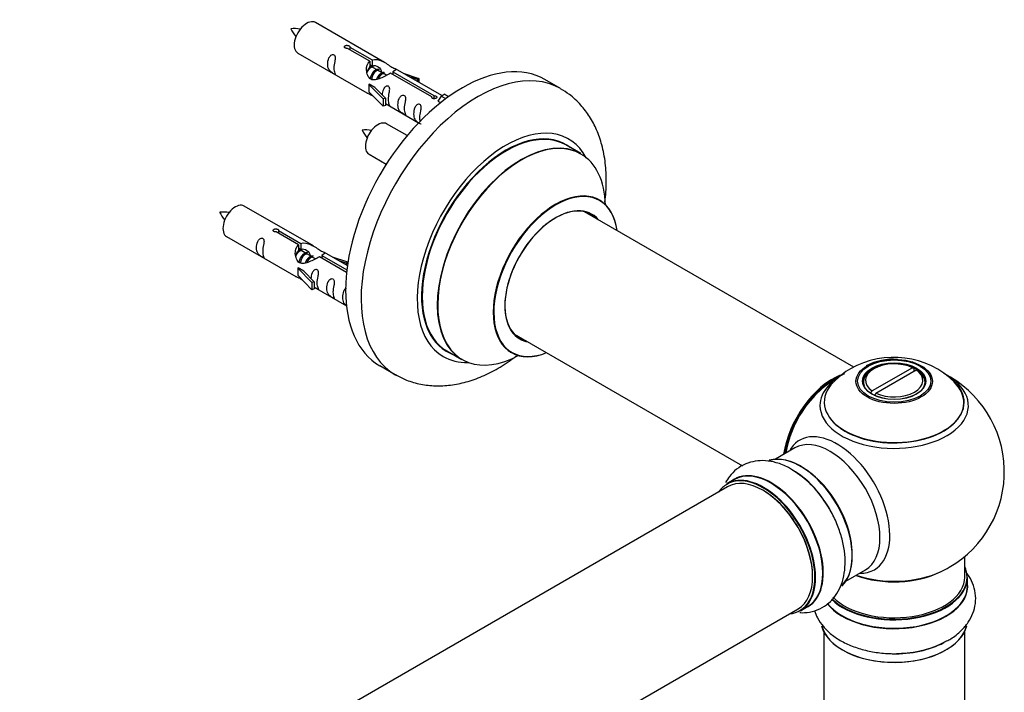
# Model space of a CAD drawing. Units: millimetres. Extents: x 0 to 1556, y 0 to 2723.
# Drawn here: x 1289 to 1512, y 1008 to 1160 of the extents above; entities that cross this region are included whole.
import ezdxf

# ---------------------------------------------------------------- set-up
doc = ezdxf.new("R2010")
doc.units = ezdxf.units.MM
doc.layers.add('DV6_Défaut', color=7, linetype='Continuous')
doc.layers.add('Défaut', color=7, linetype='Continuous')

# ---------------------------------------------------------------- blocks, each defined once
blk = doc.blocks.new('SE5')
at = {"layer": 'DV6_Défaut', "color": 7, "linetype": 'Continuous'}
for p, q in [((1371.63, 1150.76), (1355.93, 1159.83)), ((1368.27, 1151.03), (1363.2, 1153.96)), ((1363.72, 1154.26), (1368.79, 1151.33)), ((1363.72, 1154.26), (1363.72, 1153.67)), ((1351.93, 1152.9), (1367.63, 1143.83)), ((1368.79, 1151.33), (1368.79, 1150.02)), ((1368.27, 1151.03), (1368.27, 1149.72)), ((1368.27, 1150.32), (1368.79, 1150.02)), ((1368.82, 1149.73), (1368.27, 1150.04)), ((1370.09, 1148.99), (1369, 1149.62)), ((1384.65, 1143.24), (1374.14, 1149.31)), ((1371.37, 1148.26), (1370.27, 1148.89)), ((1372.12, 1147.82), (1371.55, 1148.16)), ((1382.33, 1142.92), (1373.01, 1148.3)), ((1373.53, 1148.6), (1382.84, 1143.22)), ((1373.53, 1148.6), (1373.53, 1148)), ((1375.89, 1148.3), (1379.4, 1147.15)), ((1379.11, 1146.85), (1377.49, 1147.38)), ((1379.4, 1147.15), (1379.11, 1146.85)), ((1379.11, 1146.85), (1379.11, 1146.44)), ((1379.4, 1147.15), (1379.4, 1146.28)), ((1411.57, 1144.83), (1408.04, 1146.87)), ((1368.07, 1145.75), (1368.16, 1145.8)), ((1371.3, 1142.47), (1368.07, 1145.75)), ((1368.07, 1145.75), (1368.07, 1144.93)), ((1368.07, 1144.93), (1368.07, 1144.11)), ((1369.45, 1145.05), (1368.16, 1145.8)), ((1369.45, 1145.05), (1371.82, 1142.64)), ((1371.3, 1140.84), (1368.07, 1144.11)), ((1371.82, 1142.64), (1371.3, 1142.47)), ((1371.3, 1142.47), (1371.3, 1140.84)), ((1371.82, 1142.64), (1371.82, 1141.01)), ((1382.33, 1142.92), (1382.33, 1142.84)), ((1382.84, 1143.22), (1382.84, 1142.53)), ((1384.46, 1143.13), (1383.71, 1142)), ((1384.46, 1143.13), (1385.17, 1143.54)), ((1385.51, 1142.52), (1384.46, 1143.13)), ((1386.14, 1142.98), (1385.17, 1143.54)), ((1371.82, 1141.01), (1371.3, 1140.84)), ((1371.82, 1141.41), (1379.36, 1137.06)), ((1383.71, 1142), (1384.35, 1141.63)), ((1376.75, 1134.14), (1372.1, 1136.83)), ((1416.18, 1130.05), (1412.76, 1132.02)), ((1368.1, 1129.9), (1372.01, 1127.64)), ((1355.46, 1109.09), (1339.76, 1118.16)), ((1478.17, 1081.55), (1417.01, 1116.86)), ((1335.76, 1111.23), (1351.46, 1102.17)), ((1352.11, 1109.37), (1347.03, 1112.3)), ((1347.55, 1112.59), (1352.62, 1109.67)), ((1347.55, 1112.59), (1347.55, 1112)), ((1352.11, 1109.37), (1352.11, 1108.05)), ((1352.62, 1109.67), (1352.62, 1108.35)), ((1352.11, 1108.65), (1352.62, 1108.35)), ((1352.65, 1108.06), (1352.11, 1108.38)), ((1353.93, 1107.33), (1352.83, 1107.96)), ((1355.2, 1106.59), (1354.11, 1107.22)), ((1355.95, 1106.16), (1355.38, 1106.49)), ((1362.98, 1103.09), (1356.84, 1106.63)), ((1357.36, 1106.93), (1363.05, 1103.65)), ((1357.36, 1106.93), (1357.36, 1106.33)), ((1363.17, 1104.64), (1357.98, 1107.64)), ((1359.72, 1106.64), (1363.23, 1105.48)), ((1362.94, 1105.18), (1361.33, 1105.71)), ((1363.23, 1105.48), (1362.94, 1105.18)), ((1362.94, 1105.18), (1362.94, 1104.78)), ((1363.23, 1105.48), (1363.23, 1105.04)), ((1351.91, 1104.08), (1352, 1104.13)), ((1355.13, 1100.81), (1351.91, 1104.08)), ((1351.91, 1104.08), (1351.91, 1103.26)), ((1351.91, 1103.26), (1351.91, 1102.45)), ((1355.13, 1099.17), (1351.91, 1102.45)), ((1353.29, 1103.39), (1352, 1104.13)), ((1353.29, 1103.39), (1355.66, 1100.97)), ((1355.66, 1100.97), (1355.13, 1100.81)), ((1355.13, 1100.81), (1355.13, 1099.17)), ((1355.66, 1100.97), (1355.66, 1099.34)), ((1355.66, 1099.34), (1355.13, 1099.17)), ((1355.66, 1099.74), (1362.96, 1095.53)), ((1401.01, 1089.15), (1452.9, 1059.19)), ((1385.76, 1085.26), (1389.18, 1083.28)), ((1370.54, 1081.92), (1374.07, 1079.88)), ((1491.48, 1081.46), (1482.33, 1076.17)), ((1482.73, 1081.22), (1482.38, 1081.02)), ((1483.17, 1075.68), (1492.33, 1080.97)), ((1491.48, 1081.46), (1491.83, 1081.25)), ((1491.83, 1080.68), (1491.83, 1081.25)), ((1492.68, 1080.76), (1492.33, 1080.97)), ((1480.33, 1078.16), (1480.33, 1077.64)), ((1494.33, 1077.64), (1494.33, 1078.16)), ((1481.97, 1075.56), (1482.33, 1076.17)), ((1482.75, 1075.2), (1482.96, 1075.32)), ((1483.17, 1075.68), (1482.82, 1075.07)), ((1464.78, 1063.25), (1460.35, 1060.69)), ((1451.03, 1056.06), (1449.37, 1055.1)), ((1449.49, 1054.42), (1122.35, 865.55)), ((1503.33, 1033.91), (1503.33, 1038.58)), ((1476.35, 1032.98), (1480.78, 1035.54)), ((1503.98, 1031.91), (1503.98, 1033.83)), ((1138.35, 837.83), (1465.49, 1026.71)), ((1466.02, 1026.27), (1467.68, 1027.22)), ((1471.33, 1021.53), (1471.33, 969.57)), ((1503.33, 969.57), (1503.33, 1021.53))]:
    blk.add_line(p, q, dxfattribs=at)
for centre, radius, start, end in [((1351.13, 1150.13), 8.32, 80.6512, 95.2894), ((1358.67, 1162.49), 9.25, 206.0831, 219.2798), ((1367.3, 1127.13), 8.32, 80.6512, 95.2894), ((1374.84, 1139.49), 9.25, 206.0831, 219.2798), ((1334.97, 1108.47), 8.32, 80.6512, 95.2894), ((1342.5, 1120.82), 9.25, 206.0831, 219.2798), ((1487.24, 1064), 19.81, 45.4904, 119.7773), ((1487.03, 1070.53), 12.85, 85.193, 118.2297), ((1487.33, 1057.79), 25, 116.9023, 144.7379), ((1484.55, 1068.29), 14.75, 118.9872, 137.6131), ((1487.33, 1057.79), 25, 300, 63.2034), ((1487.33, 1057.79), 25, 155.2621, 170.1605), ((1452.95, 1039.29), 22.01, 31.1978, 59.1281), ((1487.33, 1057.79), 25, 295.225, 300), ((1488.5, 1038.64), 22.01, 271.1978, 299.1281)]:
    blk.add_arc(centre, radius, start, end, dxfattribs=at)
for centre, major_axis, start_param, end_param in [((1353.93, 1156.36), (2, 3.46), 0, 3.141593), ((1389.29, 1114.39), (-18.75, -32.48), 3.141593, 6.283185), ((1392.82, 1112.35), (-18.75, -32.48), 3.140723, 6.283185), ((1370.1, 1133.36), (2, 3.46), 0, 3.141593), ((1399.19, 1108.68), (-14.25, -24.68), 2.796939, 6.283185), ((1399.26, 1108.64), (13.5, 23.38), 0, 3.141593), ((1399.19, 1108.68), (-13.55, -23.47), 3.055659, 6.283185), ((1402.68, 1106.66), (-13.5, -23.38), 3.141593, 6.283185), ((1402.74, 1106.63), (13.47, 23.33), 0, 3.892766), ((1402.74, 1106.63), (13.47, 23.33), 5.532012, 6.283185), ((1410.43, 1102.19), (-10, -17.32), 2.498114, 6.283185), ((1410.5, 1102.15), (9.95, 17.23), 0, 3.77834), ((1337.76, 1114.69), (2, 3.46), 0, 3.141593), ((1410.5, 1102.15), (-8.18, -14.16), 2.934308, 6.283185), ((1410.43, 1102.19), (8.13, 14.07), 0, 3.31723), ((1410.5, 1102.15), (9.95, 17.23), 5.646438, 6.283185), ((1408.38, 1103.37), (-8.12, -14.07), -3.31723, -3.268121), ((1410.43, 1102.19), (8.13, 14.07), 6.107548, 6.283185), ((1408.38, 1103.37), (-8.12, -14.07), 0.126529, 0.175637), ((1410.5, 1102.15), (-8.18, -14.16), 0, 0.207285), ((1399.19, 1108.68), (-13.55, -23.47), 0, 0.085934), ((1410.43, 1102.19), (-10, -17.32), 0, 0.643478), ((1399.19, 1108.68), (-14.25, -24.68), 0, 0.344653), ((1487.33, 1078.57), (6.5, 0), 0.877837, 3.834552), ((1392.82, 1112.35), (-18.75, -32.48), 0, 0.0015), ((1473.36, 1065.85), (-8, -13.86), 3.772483, 5.31553), ((1473.43, 1065.81), (7.95, 13.77), 0.626559, 2.166377), ((1487.33, 1072.87), (-16.85, 0), 0, 3.926991), ((1487.33, 1072.87), (-16.85, 0), 5.450326, 5.80281), ((1487.33, 1078.16), (7, 0), 2.356194, 3.344143), ((1487.33, 1078.57), (-6.5, 0), 0.877837, 3.834552), ((1487.33, 1078.16), (-7, 0), 2.677288, 3.841171), ((1487.33, 1073.64), (15.89, 0), 2.620859, 6.283185), ((1487.33, 1073.51), (-15.81, 0), 0.370744, 3.680967), ((1487.33, 1073.64), (15.89, 0), 0, 0.512242), ((1473.43, 1065.81), (-7.75, -13.42), 4.075347, 5.30301), ((1487.33, 1072.87), (-16.85, 0), 5.80281, 6.283185), ((1474.34, 1050.29), (8.48, -14.69), 0, 3.480381), ((1472.78, 1049.39), (-8, 13.86), 3.141593, 6.283185), ((1466.11, 1045.54), (8.28, -14.33), 0.152778, 3.020472), ((1466.04, 1045.5), (-8.32, 14.42), 3.280992, 6.145005), ((1457.7, 1040.68), (8.33, -14.42), 0, 3.141593), ((1459.42, 1041.68), (8.35, -14.46), 0, 3.213107), ((1459.36, 1041.64), (-8.32, 14.42), 3.141593, 6.283185), ((1464.32, 1044.51), (-8.35, 14.46), 4.81029, 5.497787), ((1464.38, 1044.54), (8.32, -14.42), 1.541174, 2.312107), ((1466.47, 1045.75), (8, -13.86), 0.877417, 2.264175), ((1457.63, 1040.64), (-8.28, 14.33), 2.883065, 6.283185), ((1457.49, 1040.56), (-8, 13.86), 3.141593, 6.283185), ((1457.63, 1040.64), (-8.28, 14.33), 0, 0.258528), ((1457.63, 1040.64), (7.9, -13.68), 0.779105, 2.356194), ((1487.33, 1042.07), (-16, 0), 0.998087, 2.286348), ((1487.33, 1042.71), (16.85, 0), 4.176507, 5.396789), ((1474.34, 1050.29), (8.48, -14.69), 5.944397, 6.283185), ((1487.33, 1033.91), (16.55, 0), 0, 0.258528), ((1487.33, 1033.83), (-16.65, 0), 0.541837, 3.141593), ((1487.33, 1033.91), (16.55, 0), 3.690528, 6.283185), ((1487.33, 1033.91), (-16, 0), 0.518741, 3.141593), ((1487.33, 1031.84), (-16.69, 0), 0.418983, 3.213107), ((1487.33, 1031.91), (16.65, 0), 3.57155, 6.283185), ((1459.42, 1041.68), (8.35, -14.46), 6.211671, 6.283185), ((1487.33, 1024.19), (16.65, 0), 3.280992, 6.145005), ((1487.33, 1024.11), (-16.55, 0), 0.152778, 3.020472), ((1487.33, 1026.18), (16.69, 0), 4.81029, 5.497787), ((1487.33, 1026.11), (-16.65, 0), 1.541174, 2.313456)]:
    blk.add_ellipse(centre, major_axis=major_axis, ratio=0.57735, start_param=start_param, end_param=end_param, dxfattribs=at)
for centre, major_axis in [((1487.33, 1078.35), (-8.68, 0)), ((1487.33, 1078.41), (8.31, 0)), ((1487.33, 1078.41), (-7.2, 0)), ((1487.33, 1078.33), (7.1, 0))]:
    blk.add_ellipse(centre, major_axis=major_axis, ratio=0.57735, dxfattribs=at)
for points, knots in [([(1363.2, 1153.96), (1363.13, 1153.95), (1363.07, 1153.95), (1363, 1153.96), (1362.93, 1153.96), (1362.87, 1153.97), (1362.81, 1153.99), (1362.75, 1154.01), (1362.7, 1154.03), (1362.66, 1154.06), (1362.62, 1154.09), (1362.58, 1154.13), (1362.56, 1154.17), (1362.54, 1154.21), (1362.52, 1154.25), (1362.52, 1154.29), (1362.52, 1154.34), (1362.53, 1154.38), (1362.55, 1154.42), (1362.57, 1154.46), (1362.61, 1154.5), (1362.65, 1154.53), (1362.69, 1154.56), (1362.74, 1154.59), (1362.79, 1154.61), (1362.85, 1154.63), (1362.91, 1154.64), (1362.98, 1154.65), (1363.04, 1154.65), (1363.11, 1154.65), (1363.18, 1154.64), (1363.24, 1154.64), (1363.31, 1154.62), (1363.37, 1154.6), (1363.43, 1154.59), (1363.49, 1154.56), (1363.54, 1154.53), (1363.59, 1154.51), (1363.63, 1154.48), (1363.66, 1154.44), (1363.69, 1154.41), (1363.71, 1154.38), (1363.72, 1154.35), (1363.72, 1154.32), (1363.72, 1154.29), (1363.72, 1154.26)], [0, 0, 0, 0, 0.067993, 0.067993, 0.067993, 0.136008, 0.136008, 0.136008, 0.203632, 0.203632, 0.203632, 0.270658, 0.270658, 0.270658, 0.337909, 0.337909, 0.337909, 0.405856, 0.405856, 0.405856, 0.47389, 0.47389, 0.47389, 0.541272, 0.541272, 0.541272, 0.608283, 0.608283, 0.608283, 0.675761, 0.675761, 0.675761, 0.743837, 0.743837, 0.743837, 0.811709, 0.811709, 0.811709, 0.878878, 0.878878, 0.878878, 0.945948, 0.945948, 0.945948, 1, 1, 1, 1]), ([(1360.13, 1149.52), (1360.13, 1149.97), (1360.23, 1150.47), (1360.38, 1151.27), (1360.43, 1151.55), (1360.42, 1152.11), (1360.33, 1152.38), (1359.93, 1152.61), (1359.66, 1152.54), (1359.26, 1152.23), (1359.11, 1152), (1358.79, 1151.3), (1358.72, 1150.78), (1358.72, 1149.87), (1358.79, 1149.48), (1359.11, 1148.95), (1359.26, 1148.78), (1359.67, 1148.45), (1359.93, 1148.29), (1360.33, 1148.06), (1360.42, 1148.02), (1360.43, 1148.1), (1360.38, 1148.21), (1360.23, 1148.65), (1360.13, 1149.06), (1360.13, 1149.52)], [0, 0, 0, 0, 0.125, 0.125, 0.1875, 0.1875, 0.25, 0.25, 0.3125, 0.3125, 0.375, 0.375, 0.5, 0.5, 0.625, 0.625, 0.6875, 0.6875, 0.75, 0.75, 0.8125, 0.8125, 0.875, 0.875, 1, 1, 1, 1]), ([(1368.79, 1151.33), (1369.49, 1151.59), (1370.33, 1151.41), (1371.49, 1150.86), (1371.87, 1150.62), (1372.61, 1150.14), (1372.98, 1149.88), (1373.6, 1149.52), (1373.84, 1149.43), (1374, 1149.36), (1374.01, 1149.36), (1374.01, 1149.36)], [0, 0, 0, 0, 0.397187, 0.397187, 0.595781, 0.595781, 0.794375, 0.794375, 0.992969, 0.992969, 1, 1, 1, 1]), ([(1373.01, 1148.3), (1372.32, 1147.91), (1371.47, 1147.47), (1370.31, 1147), (1369.93, 1146.87), (1369.2, 1146.75), (1368.83, 1146.77), (1368.2, 1147.13), (1367.96, 1147.46), (1367.65, 1148.2), (1367.56, 1148.59), (1367.49, 1149.78), (1367.72, 1150.57), (1368.27, 1151.03)], [0, 0, 0, 0, 0.25, 0.25, 0.375, 0.375, 0.5, 0.5, 0.625, 0.625, 0.75, 0.75, 1, 1, 1, 1]), ([(1368.79, 1150.02), (1369.25, 1150.16), (1369.77, 1150.03), (1370.59, 1149.46), (1370.92, 1149), (1370.93, 1148.52)], [0, 0, 0, 0, 0.50205, 0.50205, 1, 1, 1, 1]), ([(1374.19, 1149.29), (1374.23, 1149.26), (1374.25, 1149.24), (1374.31, 1149.11), (1374.09, 1148.93), (1373.53, 1148.6)], [0, 0, 0, 0, 0.195062, 0.195062, 1, 1, 1, 1]), ([(1372.5, 1142.38), (1372.5, 1142.84), (1372.6, 1143.33), (1372.75, 1144.13), (1372.8, 1144.42), (1372.78, 1144.97), (1372.7, 1145.24), (1372.29, 1145.47), (1372.02, 1145.4), (1371.62, 1145.09), (1371.47, 1144.86), (1371.18, 1144.22), (1371.1, 1143.78), (1371.09, 1143.37)], [0, 0, 0, 0, 0.258424, 0.258424, 0.387635, 0.387635, 0.516847, 0.516847, 0.646059, 0.646059, 0.775271, 0.775271, 1, 1, 1, 1]), ([(1421.64, 1118.93), (1421.64, 1119), (1421.84, 1120.56), (1422.06, 1123.6), (1421.84, 1127.93), (1421.09, 1131.9), (1419.87, 1135.43), (1418.26, 1138.48), (1416.2, 1141.19), (1413.91, 1143.38), (1412.32, 1144.32), (1411.56, 1144.76)], [0, 0, 0, 0, 0.006207, 0.146833, 0.288844, 0.430907, 0.555264, 0.67502, 0.79092, 0.915578, 1, 1, 1, 1]), ([(1367.61, 1143.85), (1367.66, 1143.82), (1367.72, 1143.79), (1367.97, 1143.7), (1368.21, 1143.61), (1368.71, 1143.32), (1368.92, 1143.18), (1369.14, 1143.03)], [0, 0, 0, 0, 0.25301, 0.25301, 0.718766, 0.718766, 1, 1, 1, 1]), ([(1371.82, 1141.48), (1371.82, 1141.48), (1371.83, 1141.48), (1372.03, 1141.31), (1372.3, 1141.15), (1372.7, 1140.92), (1372.78, 1140.88), (1372.8, 1140.97), (1372.75, 1141.08), (1372.6, 1141.51), (1372.5, 1141.92), (1372.5, 1142.38)], [0, 0, 0, 0, 0.00216, 0.00216, 0.201728, 0.201728, 0.401296, 0.401296, 0.600864, 0.600864, 1, 1, 1, 1]), ([(1376.08, 1140.31), (1376.08, 1140.76), (1376.18, 1141.26), (1376.33, 1142.06), (1376.38, 1142.34), (1376.37, 1142.9), (1376.28, 1143.17), (1375.88, 1143.4), (1375.61, 1143.33), (1375.21, 1143.02), (1375.06, 1142.79), (1374.74, 1142.09), (1374.67, 1141.58), (1374.67, 1140.66), (1374.74, 1140.27), (1375.06, 1139.74), (1375.21, 1139.57), (1375.62, 1139.24), (1375.89, 1139.08), (1376.28, 1138.85), (1376.37, 1138.81), (1376.38, 1138.89), (1376.33, 1139.01), (1376.18, 1139.44), (1376.08, 1139.85), (1376.08, 1140.31)], [0, 0, 0, 0, 0.125, 0.125, 0.1875, 0.1875, 0.25, 0.25, 0.3125, 0.3125, 0.375, 0.375, 0.5, 0.5, 0.625, 0.625, 0.6875, 0.6875, 0.75, 0.75, 0.8125, 0.8125, 0.875, 0.875, 1, 1, 1, 1]), ([(1382.84, 1143.22), (1382.91, 1143.22), (1382.98, 1143.21), (1383.05, 1143.2), (1383.11, 1143.19), (1383.18, 1143.17), (1383.23, 1143.15), (1383.29, 1143.13), (1383.34, 1143.1), (1383.38, 1143.07), (1383.43, 1143.04), (1383.46, 1143.01), (1383.48, 1142.98), (1383.51, 1142.95), (1383.52, 1142.91), (1383.52, 1142.88), (1383.52, 1142.84), (1383.51, 1142.81), (1383.49, 1142.77), (1383.47, 1142.74), (1383.44, 1142.71), (1383.4, 1142.68), (1383.36, 1142.65), (1383.31, 1142.62), (1383.25, 1142.6), (1383.2, 1142.58), (1383.13, 1142.56), (1383.07, 1142.54), (1383, 1142.53), (1382.94, 1142.52), (1382.87, 1142.52), (1382.8, 1142.52), (1382.73, 1142.53), (1382.67, 1142.54), (1382.61, 1142.56), (1382.56, 1142.58), (1382.51, 1142.6), (1382.46, 1142.63), (1382.42, 1142.66), (1382.39, 1142.7), (1382.36, 1142.74), (1382.34, 1142.78), (1382.33, 1142.82), (1382.32, 1142.85), (1382.32, 1142.89), (1382.33, 1142.92)], [0, 0, 0, 0, 0.067993, 0.067993, 0.067993, 0.136008, 0.136008, 0.136008, 0.203632, 0.203632, 0.203632, 0.270658, 0.270658, 0.270658, 0.337909, 0.337909, 0.337909, 0.405856, 0.405856, 0.405856, 0.47389, 0.47389, 0.47389, 0.541272, 0.541272, 0.541272, 0.608283, 0.608283, 0.608283, 0.675761, 0.675761, 0.675761, 0.743837, 0.743837, 0.743837, 0.811709, 0.811709, 0.811709, 0.878878, 0.878878, 0.878878, 0.945948, 0.945948, 0.945948, 1, 1, 1, 1]), ([(1379.64, 1138.25), (1379.64, 1138.71), (1379.74, 1139.2), (1379.89, 1140.01), (1379.94, 1140.29), (1379.92, 1140.85), (1379.84, 1141.12), (1379.44, 1141.35), (1379.17, 1141.28), (1378.76, 1140.96), (1378.62, 1140.74), (1378.29, 1140.03), (1378.22, 1139.52), (1378.23, 1138.61), (1378.29, 1138.21), (1378.62, 1137.68), (1378.77, 1137.52), (1379.17, 1137.19), (1379.44, 1137.02), (1379.84, 1136.79), (1379.92, 1136.76), (1379.93, 1136.8), (1379.93, 1136.81), (1379.93, 1136.81)], [0, 0, 0, 0, 0.15298, 0.15298, 0.22947, 0.22947, 0.30596, 0.30596, 0.38245, 0.38245, 0.45894, 0.45894, 0.61192, 0.61192, 0.7649, 0.7649, 0.84139, 0.84139, 0.91788, 0.91788, 0.994369, 0.994369, 1, 1, 1, 1]), ([(1420.44, 1119.5), (1420.31, 1119.61), (1420.2, 1119.69), (1420.19, 1119.69), (1420.19, 1119.69)], [0, 0, 0, 0, 0.898076, 1, 1, 1, 1]), ([(1347.03, 1112.3), (1346.97, 1112.29), (1346.9, 1112.28), (1346.83, 1112.29), (1346.77, 1112.29), (1346.7, 1112.3), (1346.65, 1112.32), (1346.59, 1112.34), (1346.54, 1112.37), (1346.49, 1112.4), (1346.45, 1112.43), (1346.42, 1112.46), (1346.39, 1112.5), (1346.37, 1112.54), (1346.36, 1112.58), (1346.36, 1112.63), (1346.35, 1112.67), (1346.37, 1112.71), (1346.39, 1112.75), (1346.41, 1112.79), (1346.44, 1112.83), (1346.48, 1112.86), (1346.52, 1112.9), (1346.57, 1112.92), (1346.63, 1112.94), (1346.68, 1112.96), (1346.75, 1112.97), (1346.81, 1112.98), (1346.87, 1112.99), (1346.94, 1112.98), (1347.01, 1112.98), (1347.08, 1112.97), (1347.14, 1112.96), (1347.2, 1112.94), (1347.27, 1112.92), (1347.32, 1112.89), (1347.37, 1112.87), (1347.42, 1112.84), (1347.46, 1112.81), (1347.49, 1112.78), (1347.52, 1112.75), (1347.54, 1112.71), (1347.55, 1112.68), (1347.56, 1112.65), (1347.56, 1112.62), (1347.55, 1112.59)], [0, 0, 0, 0, 0.067993, 0.067993, 0.067993, 0.136008, 0.136008, 0.136008, 0.203632, 0.203632, 0.203632, 0.270658, 0.270658, 0.270658, 0.337909, 0.337909, 0.337909, 0.405856, 0.405856, 0.405856, 0.47389, 0.47389, 0.47389, 0.541272, 0.541272, 0.541272, 0.608283, 0.608283, 0.608283, 0.675761, 0.675761, 0.675761, 0.743837, 0.743837, 0.743837, 0.811709, 0.811709, 0.811709, 0.878878, 0.878878, 0.878878, 0.945948, 0.945948, 0.945948, 1, 1, 1, 1]), ([(1343.97, 1107.85), (1343.97, 1108.31), (1344.06, 1108.8), (1344.22, 1109.6), (1344.27, 1109.89), (1344.25, 1110.44), (1344.17, 1110.71), (1343.76, 1110.94), (1343.49, 1110.87), (1343.09, 1110.56), (1342.94, 1110.33), (1342.62, 1109.63), (1342.55, 1109.12), (1342.55, 1108.21), (1342.62, 1107.81), (1342.95, 1107.28), (1343.1, 1107.11), (1343.5, 1106.78), (1343.77, 1106.62), (1344.17, 1106.39), (1344.25, 1106.35), (1344.26, 1106.44), (1344.21, 1106.55), (1344.06, 1106.98), (1343.97, 1107.39), (1343.97, 1107.85)], [0, 0, 0, 0, 0.125, 0.125, 0.1875, 0.1875, 0.25, 0.25, 0.3125, 0.3125, 0.375, 0.375, 0.5, 0.5, 0.625, 0.625, 0.6875, 0.6875, 0.75, 0.75, 0.8125, 0.8125, 0.875, 0.875, 1, 1, 1, 1]), ([(1356.84, 1106.63), (1356.15, 1106.24), (1355.3, 1105.8), (1354.14, 1105.33), (1353.76, 1105.2), (1353.03, 1105.08), (1352.66, 1105.1), (1352.03, 1105.47), (1351.8, 1105.8), (1351.48, 1106.53), (1351.39, 1106.93), (1351.33, 1108.12), (1351.55, 1108.9), (1352.11, 1109.37)], [0, 0, 0, 0, 0.25, 0.25, 0.375, 0.375, 0.5, 0.5, 0.625, 0.625, 0.75, 0.75, 1, 1, 1, 1]), ([(1352.62, 1109.67), (1353.32, 1109.92), (1354.17, 1109.74), (1355.32, 1109.19), (1355.7, 1108.96), (1356.44, 1108.47), (1356.81, 1108.21), (1357.43, 1107.85), (1357.67, 1107.76), (1357.84, 1107.7), (1357.84, 1107.69), (1357.85, 1107.69)], [0, 0, 0, 0, 0.397187, 0.397187, 0.595781, 0.595781, 0.794375, 0.794375, 0.992969, 0.992969, 1, 1, 1, 1]), ([(1352.62, 1108.35), (1353.09, 1108.49), (1353.6, 1108.36), (1354.43, 1107.79), (1354.75, 1107.34), (1354.76, 1106.86)], [0, 0, 0, 0, 0.50205, 0.50205, 1, 1, 1, 1]), ([(1358.02, 1107.62), (1358.06, 1107.6), (1358.09, 1107.57), (1358.14, 1107.44), (1357.92, 1107.27), (1357.36, 1106.93)], [0, 0, 0, 0, 0.195062, 0.195062, 1, 1, 1, 1]), ([(1351.44, 1102.18), (1351.49, 1102.15), (1351.56, 1102.13), (1351.8, 1102.03), (1352.04, 1101.94), (1352.55, 1101.65), (1352.75, 1101.51), (1352.97, 1101.37)], [0, 0, 0, 0, 0.25301, 0.25301, 0.718766, 0.718766, 1, 1, 1, 1]), ([(1356.33, 1100.71), (1356.33, 1101.17), (1356.43, 1101.66), (1356.58, 1102.47), (1356.63, 1102.75), (1356.61, 1103.3), (1356.53, 1103.57), (1356.13, 1103.8), (1355.86, 1103.73), (1355.45, 1103.42), (1355.31, 1103.2), (1355.01, 1102.55), (1354.94, 1102.11), (1354.92, 1101.7)], [0, 0, 0, 0, 0.2584236, 0.2584236, 0.3876354, 0.3876354, 0.5168472, 0.5168472, 0.646059, 0.646059, 0.7752707, 0.7752707, 1, 1, 1, 1]), ([(1355.65, 1099.81), (1355.66, 1099.81), (1355.66, 1099.81), (1355.86, 1099.65), (1356.13, 1099.48), (1356.53, 1099.25), (1356.61, 1099.21), (1356.63, 1099.3), (1356.58, 1099.41), (1356.43, 1099.84), (1356.33, 1100.25), (1356.33, 1100.71)], [0, 0, 0, 0, 0.00216, 0.00216, 0.201728, 0.201728, 0.401296, 0.401296, 0.600864, 0.600864, 1, 1, 1, 1]), ([(1359.92, 1098.64), (1359.92, 1099.1), (1360.02, 1099.59), (1360.17, 1100.4), (1360.22, 1100.68), (1360.2, 1101.23), (1360.12, 1101.5), (1359.71, 1101.73), (1359.44, 1101.66), (1359.04, 1101.35), (1358.89, 1101.12), (1358.57, 1100.42), (1358.5, 1099.91), (1358.5, 1099), (1358.57, 1098.6), (1358.9, 1098.07), (1359.05, 1097.9), (1359.45, 1097.57), (1359.72, 1097.41), (1360.12, 1097.18), (1360.2, 1097.14), (1360.22, 1097.23), (1360.17, 1097.34), (1360.02, 1097.77), (1359.92, 1098.18), (1359.92, 1098.64)], [0, 0, 0, 0, 0.125, 0.125, 0.1875, 0.1875, 0.25, 0.25, 0.3125, 0.3125, 0.375, 0.375, 0.5, 0.5, 0.625, 0.625, 0.6875, 0.6875, 0.75, 0.75, 0.8125, 0.8125, 0.875, 0.875, 1, 1, 1, 1]), ([(1363, 1099.57), (1362.93, 1099.54), (1362.86, 1099.5), (1362.6, 1099.3), (1362.45, 1099.07), (1362.13, 1098.37), (1362.06, 1097.86), (1362.06, 1096.94), (1362.13, 1096.55), (1362.45, 1096.02), (1362.6, 1095.85), (1362.88, 1095.63), (1362.96, 1095.57), (1363.04, 1095.51)], [0, 0, 0, 0, 0.046522, 0.046522, 0.196592, 0.196592, 0.496732, 0.496732, 0.796873, 0.796873, 0.946943, 0.946943, 1, 1, 1, 1]), ([(1400.15, 1084.98), (1400.15, 1084.98), (1400.16, 1084.98), (1400.31, 1084.94), (1400.39, 1084.88), (1400.42, 1084.87)], [0, 0, 0, 0, 0.06884, 0.82213, 1, 1, 1, 1]), ([(1374.14, 1079.89), (1375.03, 1079.4), (1376.71, 1078.5), (1379.83, 1077.63), (1383.18, 1077.25), (1386.65, 1077.43), (1390.2, 1078.15), (1393.82, 1079.43), (1397.45, 1081.27), (1399.98, 1082.94), (1401.3, 1083.93), (1401.45, 1084.05)], [0, 0, 0, 0, 0.098613, 0.216706, 0.335162, 0.456054, 0.581021, 0.710869, 0.845184, 0.982462, 1, 1, 1, 1]), ([(1464.24, 1058.19), (1463.91, 1058.41), (1462.79, 1059.15), (1460.67, 1059.94), (1458.14, 1060.41), (1455.77, 1060.32), (1453.53, 1059.68), (1451.51, 1058.49), (1450.02, 1056.97), (1449.31, 1055.87), (1449.05, 1055.39)], [0, 0, 0, 0, 0.057164, 0.222103, 0.364545, 0.499958, 0.630971, 0.770686, 0.906539, 1, 1, 1, 1]), ([(1465.91, 1025.85), (1466.08, 1025.84), (1467.01, 1025.82), (1468.78, 1026.02), (1471.01, 1026.89), (1472.94, 1028.32), (1474.42, 1030.16), (1475.47, 1032.33), (1476.09, 1034.82), (1476.27, 1037.6), (1475.97, 1040.6), (1475.22, 1043.73), (1474.03, 1046.8), (1472.81, 1049.22), (1472.01, 1050.37), (1471.78, 1050.7)], [0, 0, 0, 0, 0.0174183, 0.0963104, 0.1815867, 0.2629478, 0.3427067, 0.4236147, 0.5082078, 0.5973588, 0.6898014, 0.7832042, 0.8763005, 0.9691061, 1, 1, 1, 1]), ([(1499.21, 1019.41), (1499.57, 1019.58), (1500.77, 1020.18), (1502.51, 1021.63), (1504.19, 1023.58), (1505.29, 1025.68), (1505.86, 1027.94), (1505.84, 1030.28), (1505.21, 1032.56), (1504.31, 1034.17), (1503.66, 1035.01), (1503.49, 1035.22)], [0, 0, 0, 0, 0.05249, 0.203946, 0.334744, 0.459086, 0.579389, 0.707683, 0.832429, 0.956994, 1, 1, 1, 1]), ([(1469.23, 1026.32), (1469.41, 1025.75), (1469.95, 1024.46), (1471.2, 1022.61), (1473.05, 1020.83), (1475.37, 1019.29), (1478.11, 1018.04), (1481.2, 1017.13), (1484.46, 1016.63), (1487.16, 1016.47), (1488.55, 1016.59), (1488.96, 1016.63)], [0, 0, 0, 0, 0.086185, 0.198669, 0.316277, 0.44022, 0.56874, 0.698595, 0.828024, 0.957049, 1, 1, 1, 1])]:
    blk.add_open_spline(points, degree=3, knots=knots, dxfattribs=at)
for points in [[(1367.65, 1148.47), (1367.75, 1148.96), (1367.95, 1149.42), (1368.27, 1149.72)], [(1379.74, 1137.42), (1379.68, 1137.66), (1379.64, 1137.95), (1379.64, 1138.25)], [(1351.48, 1106.8), (1351.59, 1107.3), (1351.78, 1107.75), (1352.11, 1108.05)]]:
    blk.add_open_spline(points, degree=3, dxfattribs=at)
for points, weights, knots in [([(1369, 1149.62), (1368.73, 1149.78), (1368.31, 1149.45), (1367.92, 1149.14), (1367.66, 1148.55)], [0.949265797415, 0.900016475517, 1, 0.907698351362, 0.94257893849], [0, 0, 0, 0.519975, 0.519975, 1, 1, 1]), ([(1368.4, 1146.97), (1368.43, 1147.17), (1368.48, 1147.36), (1368.78, 1148.48), (1369.49, 1149.01), (1370.05, 1149.42), (1370.38, 1149.17)], [0.957311988554, 0.973358005949, 1, 0.866025403784, 1, 0.892426502178, 0.957603029519], [0, 0, 0, 0.09934, 0.09934, 0.598891, 0.598891, 1, 1, 1]), ([(1370.27, 1148.89), (1370.01, 1149.04), (1369.58, 1148.71), (1369, 1148.25), (1368.75, 1147.3), (1368.7, 1147.07), (1368.68, 1146.84)], [0.949265797415, 0.900016475517, 1, 0.866025403784, 1, 0.964320368921, 0.947644879073], [0, 0, 0, 0.370807, 0.370807, 0.867676, 0.867676, 1, 1, 1]), ([(1369.86, 1146.96), (1370.19, 1147.84), (1370.77, 1148.27), (1371.32, 1148.69), (1371.65, 1148.44)], [0.962603976203, 0.888490353418, 1, 0.892426502178, 0.957603029519], [0, 0, 0, 0.508983, 0.508983, 1, 1, 1]), ([(1371.55, 1148.15), (1371.28, 1148.31), (1370.86, 1147.98), (1370.43, 1147.64), (1370.16, 1146.97)], [0.949265797415, 0.900016475517, 1, 0.899025260554, 0.950256958659], [0, 0, 0, 0.497534, 0.497534, 1, 1, 1]), ([(1352.83, 1107.96), (1352.57, 1108.11), (1352.14, 1107.78), (1351.76, 1107.48), (1351.49, 1106.88)], [0.949265797415, 0.900016475517, 1, 0.907698351362, 0.94257893849], [0, 0, 0, 0.519975, 0.519975, 1, 1, 1]), ([(1352.24, 1105.3), (1352.26, 1105.5), (1352.31, 1105.7), (1352.62, 1106.81), (1353.33, 1107.34), (1353.83, 1107.72), (1354.16, 1107.54)], [0.957311988554, 0.973358005948, 1, 0.866025403784, 1, 0.900474697093, 0.948817515435], [0, 0, 0, 0.102413, 0.102413, 0.617419, 0.617419, 1, 1, 1]), ([(1354.11, 1107.22), (1353.84, 1107.38), (1353.42, 1107.05), (1352.83, 1106.58), (1352.59, 1105.63), (1352.53, 1105.4), (1352.52, 1105.17)], [0.949265797415, 0.900016475517, 1, 0.866025403784, 1, 0.964320368921, 0.947644879073], [0, 0, 0, 0.370807, 0.370807, 0.867676, 0.867676, 1, 1, 1]), ([(1353.69, 1105.29), (1354.02, 1106.18), (1354.6, 1106.61), (1355.11, 1106.99), (1355.44, 1106.8)], [0.962603976203, 0.888490353418, 1, 0.900474697093, 0.948817515435], [0, 0, 0, 0.528394, 0.528394, 1, 1, 1]), ([(1355.38, 1106.49), (1355.11, 1106.64), (1354.69, 1106.31), (1354.26, 1105.98), (1354, 1105.31)], [0.949265797415, 0.900016475517, 1, 0.899025260554, 0.950256958659], [0, 0, 0, 0.497534, 0.497534, 1, 1, 1])]:
    blk.add_rational_spline(points, weights, degree=2, knots=knots, dxfattribs=at)
for points, weights in [([(1368.28, 1149.78), (1368.79, 1150.14), (1369.11, 1149.91)], [0.988347216935, 0.896125117884, 0.957603029519]), ([(1352.11, 1108.12), (1352.58, 1108.45), (1352.89, 1108.27)], [0.988347216935, 0.903439881723, 0.948817515435])]:
    blk.add_rational_spline(points, weights, degree=2, dxfattribs=at)

msp = doc.modelspace()

# ---------------------------------------------------------------- block references
at = {"layer": 'Défaut'}
msp.add_blockref('SE5', (0, 0), dxfattribs=at)

doc.saveas('drawing.dxf')
